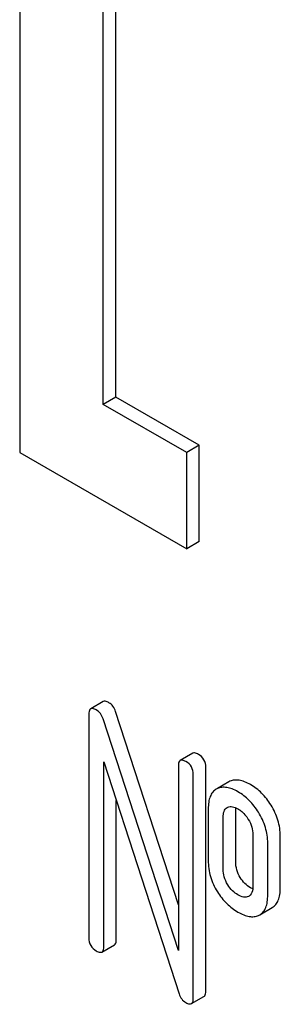
# Model space of a CAD drawing. Units: millimetres. Extents: x 0 to 2515, y -2 to 1778.
# Drawn here: x 1752 to 1756, y 1267 to 1284 of the extents above; entities that cross this region are included whole.
import ezdxf

# ---------------------------------------------------------------- set-up
doc = ezdxf.new("R2010")
doc.units = ezdxf.units.MM
doc.header["$LTSCALE"] = 138.323353
doc.layers.get('0').update_dxf_attribs({"linetype": 'CONTINUOUS'})

msp = doc.modelspace()

# ---------------------------------------------------------------- linework, layer by layer
at = {"color": 7, "linetype": 'Continuous'}
for p, q in [((1751.537, 1291.231), (1751.537, 1276.534)), ((1752.952, 1277.35), (1752.952, 1288.781)), ((1753.164, 1277.473), (1753.164, 1288.659)), ((1753.164, 1277.473), (1752.952, 1277.35)), ((1754.366, 1276.534), (1752.952, 1277.35)), ((1754.578, 1276.656), (1753.164, 1277.473)), ((1751.537, 1276.534), (1754.366, 1274.901)), ((1754.578, 1276.656), (1754.366, 1276.534)), ((1754.366, 1274.901), (1754.366, 1276.534)), ((1754.578, 1275.023), (1754.578, 1276.656)), ((1754.578, 1275.023), (1754.366, 1274.901)), ((1752.953, 1272.311), (1752.741, 1272.189)), ((1752.709, 1272.097), (1752.709, 1268.304)), ((1754.225, 1268.091), (1752.949, 1272.02)), ((1754.225, 1268.866), (1753.161, 1272.143)), ((1754.469, 1271.436), (1754.257, 1271.313)), ((1752.962, 1268.158), (1752.962, 1271.289)), ((1752.962, 1271.289), (1754.238, 1267.36)), ((1754.225, 1271.222), (1754.225, 1268.091)), ((1754.69, 1267.405), (1754.69, 1271.199)), ((1754.478, 1267.282), (1754.478, 1271.076)), ((1754.887, 1270.837), (1754.866, 1270.827)), ((1755.078, 1270.949), (1754.887, 1270.838)), ((1755.099, 1270.96), (1755.078, 1270.949)), ((1753.174, 1268.28), (1753.174, 1270.636)), ((1754.731, 1270.492), (1754.731, 1269.617)), ((1755.05, 1270.515), (1755.062, 1270.521)), ((1754.984, 1269.471), (1754.984, 1270.347)), ((1755.196, 1269.594), (1755.196, 1270.469)), ((1755.486, 1270.056), (1755.486, 1269.181)), ((1755.951, 1269.157), (1755.951, 1270.033)), ((1755.739, 1269.035), (1755.739, 1269.91)), ((1755.42, 1269.013), (1755.411, 1269.009)), ((1755.604, 1268.697), (1755.816, 1268.82)), ((1755.583, 1268.687), (1755.604, 1268.697)), ((1752.93, 1268.066), (1753.143, 1268.189)), ((1754.447, 1267.191), (1754.659, 1267.313))]:
    msp.add_line(p, q, dxfattribs=at)
msp.add_arc((1755.366, 1269.106), 0.108, 299.9921, 313.5452, dxfattribs=at)
for points, knots in [([(1753.048, 1272.293), (1753.038, 1272.298), (1753.01, 1272.313), (1752.971, 1272.322), (1752.953, 1272.311)], [0, 0, 0, 0, 0.339153, 1, 1, 1, 1]), ([(1752.741, 1272.189), (1752.735, 1272.186), (1752.722, 1272.173), (1752.711, 1272.14), (1752.709, 1272.113), (1752.709, 1272.097)], [0, 0, 0, 0, 0.186561, 0.529583, 1, 1, 1, 1]), ([(1752.835, 1272.17), (1752.826, 1272.176), (1752.798, 1272.191), (1752.759, 1272.2), (1752.741, 1272.189)], [0, 0, 0, 0, 0.339153, 1, 1, 1, 1]), ([(1752.949, 1272.02), (1752.939, 1272.052), (1752.911, 1272.111), (1752.862, 1272.155), (1752.835, 1272.17)], [0, 0, 0, 0, 0.522974, 1, 1, 1, 1]), ([(1753.161, 1272.143), (1753.151, 1272.174), (1753.123, 1272.233), (1753.074, 1272.278), (1753.048, 1272.293)], [0, 0, 0, 0, 0.522974, 1, 1, 1, 1]), ([(1754.352, 1271.295), (1754.342, 1271.301), (1754.314, 1271.315), (1754.276, 1271.324), (1754.257, 1271.313)], [0, 0, 0, 0, 0.339153, 1, 1, 1, 1]), ([(1754.564, 1271.417), (1754.554, 1271.423), (1754.526, 1271.438), (1754.488, 1271.447), (1754.469, 1271.436)], [0, 0, 0, 0, 0.339153, 1, 1, 1, 1]), ([(1754.69, 1271.199), (1754.69, 1271.242), (1754.671, 1271.333), (1754.602, 1271.396), (1754.564, 1271.417)], [0, 0, 0, 0, 0.500001, 1, 1, 1, 1]), ([(1754.257, 1271.313), (1754.251, 1271.31), (1754.238, 1271.298), (1754.227, 1271.265), (1754.225, 1271.238), (1754.225, 1271.222)], [0, 0, 0, 0, 0.186561, 0.529583, 1, 1, 1, 1]), ([(1754.478, 1271.076), (1754.478, 1271.12), (1754.459, 1271.211), (1754.39, 1271.273), (1754.352, 1271.295)], [0, 0, 0, 0, 0.500001, 1, 1, 1, 1]), ([(1754.866, 1270.827), (1754.844, 1270.814), (1754.801, 1270.777), (1754.759, 1270.7), (1754.735, 1270.603), (1754.731, 1270.531), (1754.731, 1270.492)], [0, 0, 0, 0, 0.208236, 0.43189, 0.691645, 1, 1, 1, 1]), ([(1755.234, 1270.783), (1755.202, 1270.801), (1755.141, 1270.831), (1755.049, 1270.858), (1754.963, 1270.862), (1754.911, 1270.848), (1754.887, 1270.837)], [0, 0, 0, 0, 0.30109, 0.559906, 0.787596, 1, 1, 1, 1]), ([(1755.446, 1270.905), (1755.414, 1270.924), (1755.353, 1270.954), (1755.261, 1270.981), (1755.175, 1270.984), (1755.123, 1270.97), (1755.099, 1270.96)], [0, 0, 0, 0, 0.30109, 0.559906, 0.787596, 1, 1, 1, 1]), ([(1755.794, 1270.557), (1755.749, 1270.63), (1755.647, 1270.762), (1755.515, 1270.865), (1755.446, 1270.905)], [0, 0, 0, 0, 0.517143, 1, 1, 1, 1]), ([(1755.582, 1270.435), (1755.536, 1270.507), (1755.435, 1270.64), (1755.303, 1270.743), (1755.234, 1270.783)], [0, 0, 0, 0, 0.517143, 1, 1, 1, 1]), ([(1754.984, 1270.347), (1754.984, 1270.365), (1754.985, 1270.4), (1754.996, 1270.448), (1755.017, 1270.489), (1755.038, 1270.508), (1755.05, 1270.515)], [0, 0, 0, 0, 0.288837, 0.551813, 0.78586, 1, 1, 1, 1]), ([(1755.062, 1270.521), (1755.086, 1270.532), (1755.15, 1270.535), (1755.205, 1270.51), (1755.234, 1270.494)], [0, 0, 0, 0, 0.450359, 1, 1, 1, 1]), ([(1755.196, 1270.469), (1755.196, 1270.473), (1755.196, 1270.487), (1755.197, 1270.501), (1755.198, 1270.512)], [0, 0, 0, 0, 0.261906, 1, 1, 1, 1]), ([(1755.234, 1270.494), (1755.25, 1270.484), (1755.32, 1270.437), (1755.375, 1270.37), (1755.41, 1270.315)], [0, 0, 0, 0, 0.229177, 1, 1, 1, 1]), ([(1755.951, 1270.033), (1755.951, 1270.123), (1755.924, 1270.308), (1755.844, 1270.477), (1755.794, 1270.557)], [0, 0, 0, 0, 0.488684, 1, 1, 1, 1]), ([(1755.739, 1269.91), (1755.739, 1270), (1755.711, 1270.186), (1755.632, 1270.355), (1755.582, 1270.435)], [0, 0, 0, 0, 0.488684, 1, 1, 1, 1]), ([(1755.41, 1270.315), (1755.436, 1270.275), (1755.475, 1270.191), (1755.486, 1270.099), (1755.486, 1270.056)], [0, 0, 0, 0, 0.528144, 1, 1, 1, 1]), ([(1754.731, 1269.617), (1754.731, 1269.525), (1754.756, 1269.338), (1754.836, 1269.168), (1754.886, 1269.088)], [0, 0, 0, 0, 0.492766, 1, 1, 1, 1]), ([(1755.273, 1269.329), (1755.248, 1269.369), (1755.209, 1269.454), (1755.196, 1269.548), (1755.196, 1269.594)], [0, 0, 0, 0, 0.507342, 1, 1, 1, 1]), ([(1755.061, 1269.206), (1755.035, 1269.248), (1754.996, 1269.334), (1754.984, 1269.427), (1754.984, 1269.471)], [0, 0, 0, 0, 0.527948, 1, 1, 1, 1]), ([(1755.446, 1269.157), (1755.412, 1269.177), (1755.346, 1269.228), (1755.295, 1269.293), (1755.273, 1269.329)], [0, 0, 0, 0, 0.485249, 1, 1, 1, 1]), ([(1755.234, 1269.035), (1755.2, 1269.054), (1755.134, 1269.104), (1755.084, 1269.17), (1755.061, 1269.206)], [0, 0, 0, 0, 0.473083, 1, 1, 1, 1]), ([(1755.486, 1269.181), (1755.486, 1269.165), (1755.484, 1269.112), (1755.468, 1269.055), (1755.44, 1269.028)], [0, 0, 0, 0, 0.286501, 1, 1, 1, 1]), ([(1755.484, 1269.138), (1755.481, 1269.139), (1755.468, 1269.145), (1755.455, 1269.152), (1755.446, 1269.157)], [0, 0, 0, 0, 0.239377, 1, 1, 1, 1]), ([(1755.816, 1268.82), (1755.838, 1268.833), (1755.88, 1268.869), (1755.923, 1268.946), (1755.947, 1269.045), (1755.951, 1269.118), (1755.951, 1269.157)], [0, 0, 0, 0, 0.203748, 0.425614, 0.686473, 1, 1, 1, 1]), ([(1754.886, 1269.088), (1754.931, 1269.016), (1755.033, 1268.884), (1755.165, 1268.783), (1755.234, 1268.743)], [0, 0, 0, 0, 0.516746, 1, 1, 1, 1]), ([(1755.411, 1269.009), (1755.399, 1269.003), (1755.371, 1268.995), (1755.309, 1268.997), (1755.263, 1269.018), (1755.234, 1269.035)], [0, 0, 0, 0, 0.216819, 0.451252, 1, 1, 1, 1]), ([(1755.604, 1268.697), (1755.626, 1268.71), (1755.668, 1268.746), (1755.711, 1268.824), (1755.735, 1268.922), (1755.739, 1268.995), (1755.739, 1269.035)], [0, 0, 0, 0, 0.203748, 0.425614, 0.686473, 1, 1, 1, 1]), ([(1755.234, 1268.743), (1755.265, 1268.725), (1755.327, 1268.694), (1755.419, 1268.666), (1755.506, 1268.662), (1755.559, 1268.676), (1755.583, 1268.687)], [0, 0, 0, 0, 0.299162, 0.557189, 0.785165, 1, 1, 1, 1]), ([(1752.709, 1268.304), (1752.709, 1268.26), (1752.727, 1268.168), (1752.797, 1268.107), (1752.835, 1268.085)], [0, 0, 0, 0, 0.500002, 1, 1, 1, 1]), ([(1752.93, 1268.066), (1752.936, 1268.07), (1752.949, 1268.082), (1752.96, 1268.115), (1752.962, 1268.142), (1752.962, 1268.158)], [0, 0, 0, 0, 0.184387, 0.52587, 1, 1, 1, 1]), ([(1753.143, 1268.189), (1753.148, 1268.192), (1753.161, 1268.205), (1753.172, 1268.237), (1753.174, 1268.264), (1753.174, 1268.28)], [0, 0, 0, 0, 0.184387, 0.52587, 1, 1, 1, 1]), ([(1752.835, 1268.085), (1752.845, 1268.079), (1752.873, 1268.065), (1752.911, 1268.056), (1752.93, 1268.066)], [0, 0, 0, 0, 0.335828, 1, 1, 1, 1]), ([(1754.238, 1267.36), (1754.247, 1267.328), (1754.275, 1267.268), (1754.325, 1267.225), (1754.352, 1267.21)], [0, 0, 0, 0, 0.517006, 1, 1, 1, 1]), ([(1754.659, 1267.313), (1754.664, 1267.317), (1754.677, 1267.329), (1754.689, 1267.362), (1754.69, 1267.389), (1754.69, 1267.405)], [0, 0, 0, 0, 0.184387, 0.52587, 1, 1, 1, 1]), ([(1754.352, 1267.21), (1754.361, 1267.204), (1754.389, 1267.189), (1754.428, 1267.18), (1754.447, 1267.191)], [0, 0, 0, 0, 0.335828, 1, 1, 1, 1]), ([(1754.447, 1267.191), (1754.452, 1267.194), (1754.465, 1267.207), (1754.477, 1267.239), (1754.478, 1267.267), (1754.478, 1267.282)], [0, 0, 0, 0, 0.184387, 0.52587, 1, 1, 1, 1])]:
    msp.add_open_spline(points, degree=3, knots=knots, dxfattribs=at)

doc.saveas('drawing.dxf')
